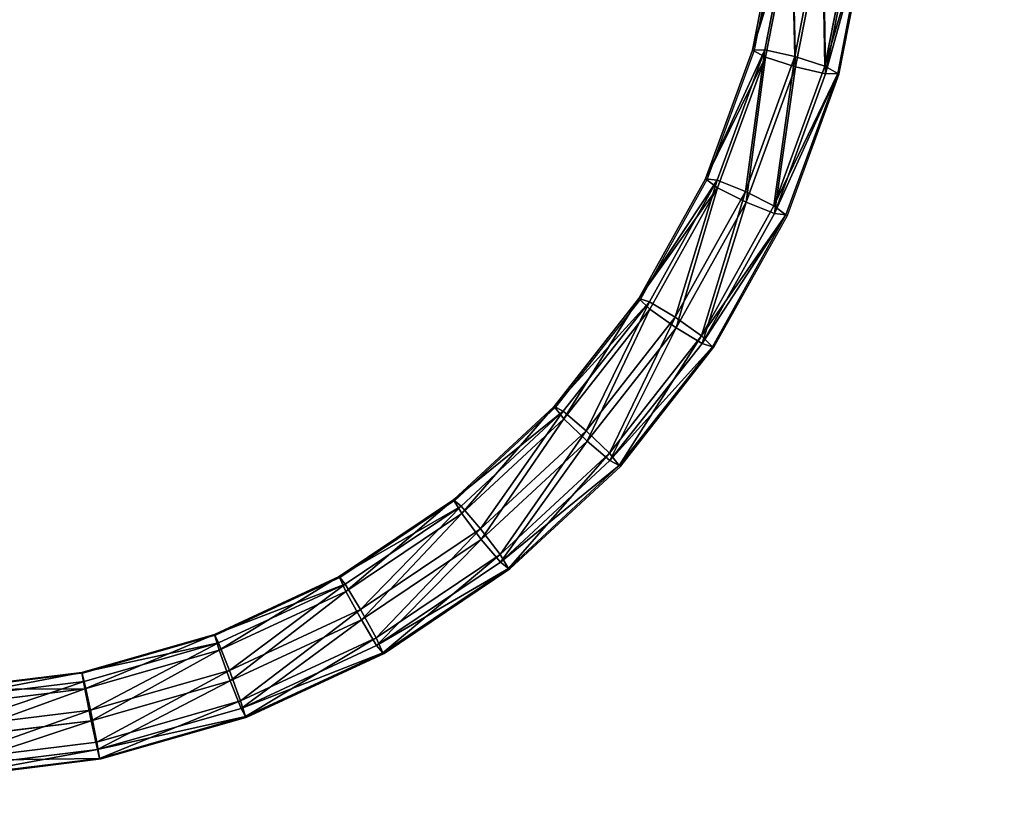
# Model space of a CAD drawing. Units: centimetres. Extents: x -455 to 444, y -436 to 462.
# Drawn here: x -11 to 26, y -118 to -88 of the extents above; entities that cross this region are included whole.
import ezdxf

# ---------------------------------------------------------------- set-up
doc = ezdxf.new("R2010")
doc.units = ezdxf.units.CM
doc.header["$LTSCALE"] = 2.54
doc.layers.get('0').update_dxf_attribs({"true_color": 0xffffff})
doc.layers.add('VP-EQ', color=7, linetype='Continuous', true_color=0x8a3492)

# ---------------------------------------------------------------- blocks, each defined once
blk = doc.blocks.new('Group_6')
at = {"color": 0}
for p, q in [((4.514, 26.216, 7.281), (6.545, 21.337, 7.759)), ((4.514, 26.216, 7.281), (6.545, 21.337, 7.759)), ((4.981, 26.251, 6.087), (6.982, 21.443, 6.559)), ((4.981, 26.251, 6.087), (6.982, 21.443, 6.559)), ((3.388, 25.899, 7.805), (5.49, 20.85, 8.3)), ((3.388, 25.899, 7.805), (5.49, 20.85, 8.3)), ((4.514, 25.985, 4.923), (6.545, 21.106, 5.402)), ((4.514, 25.985, 4.923), (6.545, 21.106, 5.402)), ((2.262, 25.487, 7.352), (4.434, 20.267, 7.864)), ((2.262, 25.487, 7.352), (4.434, 20.267, 7.864)), ((3.388, 25.573, 4.471), (5.49, 20.523, 4.966)), ((3.388, 25.573, 4.471), (5.49, 20.523, 4.966)), ((3.997, 19.929, 6.707), (1.795, 25.221, 6.188)), ((3.997, 19.929, 6.707), (1.795, 25.221, 6.188)), ((2.262, 25.256, 4.995), (4.434, 20.035, 5.507)), ((2.262, 25.256, 4.995), (4.434, 20.035, 5.507)), ((6.545, 21.337, 7.759), (5.49, 20.85, 8.3)), ((6.545, 21.337, 7.759), (5.49, 20.85, 8.3)), ((6.982, 21.443, 6.559), (6.545, 21.337, 7.759)), ((6.545, 21.106, 5.402), (6.982, 21.443, 6.559)), ((6.982, 21.443, 6.559), (6.545, 21.337, 7.759)), ((6.545, 21.106, 5.402), (6.982, 21.443, 6.559)), ((6.545, 21.337, 7.759), (9.318, 16.834, 8.201)), ((6.545, 21.337, 7.759), (9.318, 16.834, 8.201)), ((6.982, 21.443, 6.559), (9.715, 17.006, 6.994)), ((6.982, 21.443, 6.559), (9.715, 17.006, 6.994)), ((5.49, 20.523, 4.966), (6.545, 21.106, 5.402)), ((5.49, 20.523, 4.966), (6.545, 21.106, 5.402)), ((6.545, 21.106, 5.402), (9.318, 16.603, 5.843)), ((6.545, 21.106, 5.402), (9.318, 16.603, 5.843)), ((5.49, 20.85, 8.3), (4.434, 20.267, 7.864)), ((5.49, 20.85, 8.3), (4.434, 20.267, 7.864)), ((5.49, 20.85, 8.3), (8.359, 16.189, 8.757)), ((5.49, 20.85, 8.3), (8.359, 16.189, 8.757)), ((4.434, 20.267, 7.864), (3.997, 19.929, 6.707)), ((4.434, 20.267, 7.864), (3.997, 19.929, 6.707)), ((4.434, 20.035, 5.507), (5.49, 20.523, 4.966)), ((4.434, 20.035, 5.507), (5.49, 20.523, 4.966)), ((4.434, 20.267, 7.864), (7.401, 15.448, 8.337)), ((4.434, 20.267, 7.864), (7.401, 15.448, 8.337)), ((5.49, 20.523, 4.966), (8.359, 15.862, 5.423)), ((5.49, 20.523, 4.966), (8.359, 15.862, 5.423)), ((3.997, 19.929, 6.707), (4.434, 20.035, 5.507)), ((3.997, 19.929, 6.707), (4.434, 20.035, 5.507)), ((7.004, 15.046, 7.186), (3.997, 19.929, 6.707)), ((7.004, 15.046, 7.186), (3.997, 19.929, 6.707)), ((4.434, 20.035, 5.507), (7.401, 15.217, 5.979)), ((4.434, 20.035, 5.507), (7.401, 15.217, 5.979)), ((9.318, 16.834, 8.201), (8.359, 16.189, 8.757)), ((9.318, 16.834, 8.201), (8.359, 16.189, 8.757)), ((9.715, 17.006, 6.994), (9.318, 16.834, 8.201)), ((9.318, 16.603, 5.843), (9.715, 17.006, 6.994)), ((9.318, 16.603, 5.843), (9.715, 17.006, 6.994)), ((9.715, 17.006, 6.994), (9.318, 16.834, 8.201)), ((9.318, 16.834, 8.201), (12.764, 12.818, 8.594)), ((9.318, 16.834, 8.201), (12.764, 12.818, 8.594)), ((9.715, 17.006, 6.994), (13.111, 13.048, 7.382)), ((9.715, 17.006, 6.994), (13.111, 13.048, 7.382)), ((8.359, 15.862, 5.423), (9.318, 16.603, 5.843)), ((8.359, 15.862, 5.423), (9.318, 16.603, 5.843)), ((9.318, 16.603, 5.843), (12.764, 12.587, 6.237)), ((9.318, 16.603, 5.843), (12.764, 12.587, 6.237)), ((8.359, 16.189, 8.757), (7.401, 15.448, 8.337)), ((8.359, 16.189, 8.757), (7.401, 15.448, 8.337)), ((8.359, 16.189, 8.757), (11.926, 12.033, 9.164)), ((8.359, 16.189, 8.757), (11.926, 12.033, 9.164)), ((7.401, 15.217, 5.979), (8.359, 15.862, 5.423)), ((7.401, 15.217, 5.979), (8.359, 15.862, 5.423)), ((8.359, 15.862, 5.423), (11.926, 11.706, 5.83)), ((8.359, 15.862, 5.423), (11.926, 11.706, 5.83)), ((7.401, 15.448, 8.337), (7.004, 15.046, 7.186)), ((7.401, 15.448, 8.337), (7.004, 15.046, 7.186)), ((7.401, 15.448, 8.337), (11.089, 11.151, 8.758)), ((7.401, 15.448, 8.337), (11.089, 11.151, 8.758)), ((7.004, 15.046, 7.186), (7.401, 15.217, 5.979)), ((7.004, 15.046, 7.186), (7.401, 15.217, 5.979)), ((10.742, 10.691, 7.613), (7.004, 15.046, 7.186)), ((10.742, 10.691, 7.613), (7.004, 15.046, 7.186)), ((7.401, 15.217, 5.979), (11.089, 10.92, 6.4)), ((7.401, 15.217, 5.979), (11.089, 10.92, 6.4)), ((12.764, 12.818, 8.594), (11.926, 12.033, 9.164)), ((12.764, 12.818, 8.594), (11.926, 12.033, 9.164)), ((12.764, 12.587, 6.237), (13.111, 13.048, 7.382)), ((13.111, 13.048, 7.382), (12.764, 12.818, 8.594)), ((13.111, 13.048, 7.382), (12.764, 12.818, 8.594)), ((12.764, 12.587, 6.237), (13.111, 13.048, 7.382)), ((12.764, 12.818, 8.594), (16.799, 9.389, 8.931)), ((12.764, 12.818, 8.594), (16.799, 9.389, 8.931)), ((13.111, 13.048, 7.382), (17.087, 9.668, 7.713)), ((13.111, 13.048, 7.382), (17.087, 9.668, 7.713)), ((11.926, 11.706, 5.83), (12.764, 12.587, 6.237)), ((11.926, 11.706, 5.83), (12.764, 12.587, 6.237)), ((12.764, 12.587, 6.237), (16.799, 9.158, 6.573)), ((12.764, 12.587, 6.237), (16.799, 9.158, 6.573)), ((11.926, 12.033, 9.164), (11.089, 11.151, 8.758)), ((11.926, 12.033, 9.164), (11.089, 11.151, 8.758)), ((11.926, 12.033, 9.164), (16.103, 8.483, 9.513)), ((11.926, 12.033, 9.164), (16.103, 8.483, 9.513)), ((11.089, 10.92, 6.4), (11.926, 11.706, 5.83)), ((11.089, 10.92, 6.4), (11.926, 11.706, 5.83)), ((11.926, 11.706, 5.83), (16.103, 8.156, 6.179)), ((11.926, 11.706, 5.83), (16.103, 8.156, 6.179)), ((11.089, 11.151, 8.758), (10.742, 10.691, 7.613)), ((11.089, 11.151, 8.758), (10.742, 10.691, 7.613)), ((10.742, 10.691, 7.613), (11.089, 10.92, 6.4)), ((10.742, 10.691, 7.613), (11.089, 10.92, 6.4)), ((11.089, 11.151, 8.758), (15.406, 7.481, 9.118)), ((11.089, 11.151, 8.758), (15.406, 7.481, 9.118)), ((11.089, 10.92, 6.4), (15.406, 7.25, 6.76)), ((11.089, 10.92, 6.4), (15.406, 7.25, 6.76)), ((15.118, 6.971, 7.978), (10.742, 10.691, 7.613)), ((15.118, 6.971, 7.978), (10.742, 10.691, 7.613)), ((16.799, 9.389, 8.931), (16.103, 8.483, 9.513)), ((16.799, 9.389, 8.931), (16.103, 8.483, 9.513)), ((17.087, 9.668, 7.713), (16.799, 9.389, 8.931)), ((16.799, 9.158, 6.573), (17.087, 9.668, 7.713)), ((17.087, 9.668, 7.713), (16.799, 9.389, 8.931)), ((16.799, 9.158, 6.573), (17.087, 9.668, 7.713)), ((16.799, 9.389, 8.931), (21.323, 6.629, 9.201)), ((16.799, 9.389, 8.931), (21.323, 6.629, 9.201)), ((17.087, 9.668, 7.713), (21.546, 6.949, 7.98)), ((17.087, 9.668, 7.713), (21.546, 6.949, 7.98)), ((16.103, 8.156, 6.179), (16.799, 9.158, 6.573)), ((16.103, 8.156, 6.179), (16.799, 9.158, 6.573)), ((16.799, 9.158, 6.573), (21.323, 6.398, 6.844)), ((16.799, 9.158, 6.573), (21.323, 6.398, 6.844)), ((16.103, 8.483, 9.513), (15.406, 7.481, 9.118)), ((16.103, 8.483, 9.513), (15.406, 7.481, 9.118)), ((16.103, 8.483, 9.513), (20.785, 5.627, 9.793)), ((16.103, 8.483, 9.513), (20.785, 5.627, 9.793)), ((15.406, 7.25, 6.76), (16.103, 8.156, 6.179)), ((15.406, 7.25, 6.76), (16.103, 8.156, 6.179)), ((16.103, 8.156, 6.179), (20.785, 5.3, 6.459)), ((16.103, 8.156, 6.179), (20.785, 5.3, 6.459)), ((15.406, 7.481, 9.118), (15.118, 6.971, 7.978)), ((15.406, 7.481, 9.118), (15.118, 6.971, 7.978)), ((15.406, 7.481, 9.118), (20.248, 4.529, 9.407)), ((15.406, 7.481, 9.118), (20.248, 4.529, 9.407)), ((15.118, 6.971, 7.978), (15.406, 7.25, 6.76)), ((15.118, 6.971, 7.978), (15.406, 7.25, 6.76)), ((15.406, 7.25, 6.76), (20.248, 4.298, 7.05)), ((15.406, 7.25, 6.76), (20.248, 4.298, 7.05)), ((20.025, 3.978, 8.271), (15.118, 6.971, 7.978)), ((20.025, 3.978, 8.271), (15.118, 6.971, 7.978)), ((21.323, 6.398, 6.844), (21.546, 6.949, 7.98)), ((21.323, 6.398, 6.844), (21.546, 6.949, 7.98)), ((21.546, 6.949, 7.98), (21.323, 6.629, 9.201)), ((21.546, 6.949, 7.98), (21.323, 6.629, 9.201)), ((21.546, 6.949, 7.98), (26.377, 4.957, 8.175)), ((21.546, 6.949, 7.98), (26.377, 4.957, 8.175)), ((21.323, 6.629, 9.201), (20.785, 5.627, 9.793)), ((21.323, 6.629, 9.201), (20.785, 5.627, 9.793)), ((20.785, 5.3, 6.459), (21.323, 6.398, 6.844)), ((20.785, 5.3, 6.459), (21.323, 6.398, 6.844)), ((21.323, 6.629, 9.201), (26.225, 4.608, 9.399)), ((21.323, 6.629, 9.201), (26.225, 4.608, 9.399)), ((21.323, 6.398, 6.844), (26.225, 4.377, 7.042)), ((21.323, 6.398, 6.844), (26.225, 4.377, 7.042)), ((20.785, 5.627, 9.793), (20.248, 4.529, 9.407)), ((20.785, 5.627, 9.793), (20.248, 4.529, 9.407)), ((20.785, 5.627, 9.793), (25.859, 3.535, 9.998)), ((20.785, 5.627, 9.793), (25.859, 3.535, 9.998)), ((20.248, 4.298, 7.05), (20.785, 5.3, 6.459)), ((20.248, 4.298, 7.05), (20.785, 5.3, 6.459)), ((20.785, 5.3, 6.459), (25.859, 3.208, 6.664)), ((20.785, 5.3, 6.459), (25.859, 3.208, 6.664)), ((26.225, 4.377, 7.042), (26.377, 4.957, 8.175)), ((26.377, 4.957, 8.175), (26.225, 4.608, 9.399)), ((26.225, 4.377, 7.042), (26.377, 4.957, 8.175)), ((26.377, 4.957, 8.175), (26.225, 4.608, 9.399)), ((26.377, 4.957, 8.175), (31.462, 3.742, 8.294)), ((26.377, 4.957, 8.175), (31.462, 3.742, 8.294)), ((20.248, 4.529, 9.407), (20.025, 3.978, 8.271)), ((20.248, 4.529, 9.407), (20.025, 3.978, 8.271)), ((20.248, 4.529, 9.407), (25.493, 2.366, 9.619)), ((20.248, 4.529, 9.407), (25.493, 2.366, 9.619)), ((26.225, 4.608, 9.399), (25.859, 3.535, 9.998)), ((26.225, 4.608, 9.399), (25.859, 3.535, 9.998)), ((26.225, 4.608, 9.399), (31.385, 3.376, 9.52)), ((26.225, 4.608, 9.399), (31.385, 3.376, 9.52)), ((20.025, 3.978, 8.271), (20.248, 4.298, 7.05)), ((20.025, 3.978, 8.271), (20.248, 4.298, 7.05)), ((20.248, 4.298, 7.05), (25.493, 2.135, 7.262)), ((20.248, 4.298, 7.05), (25.493, 2.135, 7.262)), ((25.859, 3.208, 6.664), (26.225, 4.377, 7.042)), ((25.859, 3.208, 6.664), (26.225, 4.377, 7.042)), ((26.225, 4.377, 7.042), (31.385, 3.145, 7.163)), ((26.225, 4.377, 7.042), (31.385, 3.145, 7.163)), ((25.342, 1.786, 8.486), (20.025, 3.978, 8.271)), ((25.342, 1.786, 8.486), (20.025, 3.978, 8.271)), ((31.462, 3.742, 8.294), (31.385, 3.376, 9.52)), ((31.385, 3.145, 7.163), (31.462, 3.742, 8.294)), ((31.385, 3.145, 7.163), (31.462, 3.742, 8.294)), ((31.462, 3.742, 8.294), (31.385, 3.376, 9.52)), ((31.462, 3.742, 8.294), (36.675, 3.334, 8.334)), ((31.462, 3.742, 8.294), (36.675, 3.334, 8.334)), ((36.675, 3.334, 8.334), (41.888, 3.742, 8.294)), ((36.675, 3.334, 8.334), (41.888, 3.742, 8.294)), ((25.859, 3.535, 9.998), (25.493, 2.366, 9.619)), ((25.859, 3.535, 9.998), (25.493, 2.366, 9.619)), ((25.859, 3.535, 9.998), (31.2, 2.259, 10.123)), ((25.859, 3.535, 9.998), (31.2, 2.259, 10.123)), ((31.385, 3.376, 9.52), (31.2, 2.259, 10.123)), ((31.385, 3.376, 9.52), (31.2, 2.259, 10.123)), ((31.385, 3.376, 9.52), (36.675, 2.961, 9.561)), ((31.385, 3.376, 9.52), (36.675, 2.961, 9.561)), ((36.675, 2.961, 9.561), (41.965, 3.376, 9.52)), ((36.675, 2.961, 9.561), (41.965, 3.376, 9.52)), ((25.493, 2.135, 7.262), (25.859, 3.208, 6.664)), ((25.493, 2.135, 7.262), (25.859, 3.208, 6.664)), ((25.859, 3.208, 6.664), (31.2, 1.932, 6.789)), ((25.859, 3.208, 6.664), (31.2, 1.932, 6.789)), ((31.2, 1.932, 6.789), (31.385, 3.145, 7.163)), ((31.2, 1.932, 6.789), (31.385, 3.145, 7.163)), ((31.385, 3.145, 7.163), (36.675, 2.73, 7.203)), ((31.385, 3.145, 7.163), (36.675, 2.73, 7.203)), ((36.675, 2.73, 7.203), (36.675, 3.334, 8.334)), ((36.675, 3.334, 8.334), (36.675, 2.961, 9.561)), ((36.675, 2.73, 7.203), (36.675, 3.334, 8.334)), ((36.675, 3.334, 8.334), (36.675, 2.961, 9.561)), ((36.675, 2.73, 7.203), (41.965, 3.145, 7.163)), ((36.675, 2.73, 7.203), (41.965, 3.145, 7.163)), ((36.675, 2.961, 9.561), (36.675, 1.83, 10.165)), ((36.675, 2.961, 9.561), (36.675, 1.83, 10.165)), ((36.675, 1.504, 6.831), (36.675, 2.73, 7.203)), ((36.675, 1.504, 6.831), (36.675, 2.73, 7.203)), ((25.493, 2.366, 9.619), (25.342, 1.786, 8.486)), ((25.493, 2.366, 9.619), (25.342, 1.786, 8.486)), ((25.493, 2.366, 9.619), (31.015, 1.047, 9.749)), ((25.493, 2.366, 9.619), (31.015, 1.047, 9.749)), ((31.2, 2.259, 10.123), (31.015, 1.047, 9.749)), ((31.2, 2.259, 10.123), (31.015, 1.047, 9.749)), ((31.2, 2.259, 10.123), (36.675, 1.83, 10.165)), ((31.2, 2.259, 10.123), (36.675, 1.83, 10.165)), ((36.675, 1.83, 10.165), (42.15, 2.259, 10.123)), ((36.675, 1.83, 10.165), (42.15, 2.259, 10.123)), ((25.342, 1.786, 8.486), (25.493, 2.135, 7.262)), ((25.342, 1.786, 8.486), (25.493, 2.135, 7.262)), ((25.493, 2.135, 7.262), (31.015, 0.816, 7.391)), ((25.493, 2.135, 7.262), (31.015, 0.816, 7.391)), ((31.015, 0.816, 7.391), (31.2, 1.932, 6.789)), ((31.015, 0.816, 7.391), (31.2, 1.932, 6.789)), ((31.2, 1.932, 6.789), (36.675, 1.504, 6.831)), ((31.2, 1.932, 6.789), (36.675, 1.504, 6.831)), ((36.675, 1.504, 6.831), (42.15, 1.932, 6.789)), ((36.675, 1.504, 6.831), (42.15, 1.932, 6.789)), ((30.938, 0.449, 8.617), (25.342, 1.786, 8.486)), ((30.938, 0.449, 8.617), (25.342, 1.786, 8.486)), ((36.675, 1.83, 10.165), (36.675, 0.604, 9.792)), ((36.675, 1.83, 10.165), (36.675, 0.604, 9.792)), ((36.675, 0.373, 7.435), (36.675, 1.504, 6.831)), ((36.675, 0.373, 7.435), (36.675, 1.504, 6.831)), ((31.015, 1.047, 9.749), (30.938, 0.449, 8.617)), ((31.015, 1.047, 9.749), (30.938, 0.449, 8.617)), ((30.938, 0.449, 8.617), (31.015, 0.816, 7.391)), ((30.938, 0.449, 8.617), (31.015, 0.816, 7.391)), ((31.015, 1.047, 9.749), (36.675, 0.604, 9.792)), ((31.015, 1.047, 9.749), (36.675, 0.604, 9.792)), ((31.015, 0.816, 7.391), (36.675, 0.373, 7.435)), ((31.015, 0.816, 7.391), (36.675, 0.373, 7.435)), ((36.675, 0.604, 9.792), (42.335, 1.047, 9.749)), ((36.675, 0.604, 9.792), (42.335, 1.047, 9.749)), ((36.675, 0.373, 7.435), (42.335, 0.816, 7.391)), ((36.675, 0.373, 7.435), (42.335, 0.816, 7.391)), ((36.675, 0, 8.661), (30.938, 0.449, 8.617)), ((36.675, 0, 8.661), (30.938, 0.449, 8.617)), ((36.675, 0.604, 9.792), (36.675, 0, 8.661)), ((36.675, 0.604, 9.792), (36.675, 0, 8.661)), ((42.412, 0.449, 8.617), (36.675, 0, 8.661)), ((42.412, 0.449, 8.617), (36.675, 0, 8.661)), ((36.675, 0, 8.661), (36.675, 0.373, 7.435)), ((36.675, 0, 8.661), (36.675, 0.373, 7.435))]:
    blk.add_line(p, q, dxfattribs=at)
mesh = blk.add_polyface(dxfattribs=at)
corners = [(5.49, 20.85, 8.3), (4.514, 26.216, 7.281), (3.388, 25.899, 7.805), (6.545, 21.337, 7.759)]
mesh.append_faces([[corners[k] for k in face] for face in [(0, 1, 2), (1, 0, 3)]], dxfattribs={"vtx0": -1, "color": 0})
mesh = blk.add_polyface(dxfattribs=at)
corners = [(4.514, 25.985, 4.923), (6.982, 21.443, 6.559), (6.545, 21.106, 5.402), (4.981, 26.251, 6.087)]
mesh.append_faces([[corners[k] for k in face] for face in [(0, 1, 2), (1, 0, 3)]], dxfattribs={"vtx0": -1, "color": 0})
mesh = blk.add_polyface(dxfattribs=at)
corners = [(6.982, 21.443, 6.559), (4.514, 26.216, 7.281), (6.545, 21.337, 7.759), (4.981, 26.251, 6.087)]
mesh.append_faces([[corners[k] for k in face] for face in [(0, 1, 2), (1, 0, 3)]], dxfattribs={"vtx0": -1, "color": 0})
mesh = blk.add_polyface(dxfattribs=at)
corners = [(4.434, 20.267, 7.864), (3.388, 25.899, 7.805), (2.262, 25.487, 7.352), (5.49, 20.85, 8.3)]
mesh.append_faces([[corners[k] for k in face] for face in [(0, 1, 2), (1, 0, 3)]], dxfattribs={"vtx0": -1, "color": 0})
mesh = blk.add_polyface(dxfattribs=at)
corners = [(4.514, 25.985, 4.923), (5.49, 20.523, 4.966), (3.388, 25.573, 4.471), (6.545, 21.106, 5.402)]
mesh.append_faces([[corners[k] for k in face] for face in [(0, 1, 2), (1, 0, 3)]], dxfattribs={"vtx0": -1, "color": 0})
mesh = blk.add_polyface(dxfattribs=at)
corners = [(4.434, 20.267, 7.864), (1.795, 25.221, 6.188), (3.997, 19.929, 6.707), (2.262, 25.487, 7.352)]
mesh.append_faces([[corners[k] for k in face] for face in [(0, 1, 2), (1, 0, 3)]], dxfattribs={"vtx0": -1, "color": 0})
mesh = blk.add_polyface(dxfattribs=at)
corners = [(3.388, 25.573, 4.471), (4.434, 20.035, 5.507), (2.262, 25.256, 4.995), (5.49, 20.523, 4.966)]
mesh.append_faces([[corners[k] for k in face] for face in [(0, 1, 2), (1, 0, 3)]], dxfattribs={"vtx0": -1, "color": 0})
mesh = blk.add_polyface(dxfattribs=at)
corners = [(1.795, 25.221, 6.188), (4.434, 20.035, 5.507), (3.997, 19.929, 6.707), (2.262, 25.256, 4.995)]
mesh.append_faces([[corners[k] for k in face] for face in [(0, 1, 2), (1, 0, 3)]], dxfattribs={"vtx0": -1, "color": 0})
mesh = blk.add_polyface(dxfattribs=at)
corners = [(8.359, 16.189, 8.757), (6.545, 21.337, 7.759), (5.49, 20.85, 8.3), (9.318, 16.834, 8.201)]
mesh.append_faces([[corners[k] for k in face] for face in [(0, 1, 2), (1, 0, 3)]], dxfattribs={"vtx0": -1, "color": 0})
mesh = blk.add_polyface(dxfattribs=at)
corners = [(9.715, 17.006, 6.994), (6.545, 21.337, 7.759), (9.318, 16.834, 8.201), (6.982, 21.443, 6.559)]
mesh.append_faces([[corners[k] for k in face] for face in [(0, 1, 2), (1, 0, 3)]], dxfattribs={"vtx0": -1, "color": 0})
mesh = blk.add_polyface(dxfattribs=at)
corners = [(6.545, 21.106, 5.402), (9.715, 17.006, 6.994), (9.318, 16.603, 5.843), (6.982, 21.443, 6.559)]
mesh.append_faces([[corners[k] for k in face] for face in [(0, 1, 2), (1, 0, 3)]], dxfattribs={"vtx0": -1, "color": 0})
mesh = blk.add_polyface(dxfattribs=at)
corners = [(6.545, 21.106, 5.402), (8.359, 15.862, 5.423), (5.49, 20.523, 4.966), (9.318, 16.603, 5.843)]
mesh.append_faces([[corners[k] for k in face] for face in [(0, 1, 2), (1, 0, 3)]], dxfattribs={"vtx0": -1, "color": 0})
mesh = blk.add_polyface(dxfattribs=at)
corners = [(7.401, 15.448, 8.337), (5.49, 20.85, 8.3), (4.434, 20.267, 7.864), (8.359, 16.189, 8.757)]
mesh.append_faces([[corners[k] for k in face] for face in [(0, 1, 2), (1, 0, 3)]], dxfattribs={"vtx0": -1, "color": 0})
mesh = blk.add_polyface(dxfattribs=at)
corners = [(7.401, 15.448, 8.337), (3.997, 19.929, 6.707), (7.004, 15.046, 7.186), (4.434, 20.267, 7.864)]
mesh.append_faces([[corners[k] for k in face] for face in [(0, 1, 2), (1, 0, 3)]], dxfattribs={"vtx0": -1, "color": 0})
mesh = blk.add_polyface(dxfattribs=at)
corners = [(5.49, 20.523, 4.966), (7.401, 15.217, 5.979), (4.434, 20.035, 5.507), (8.359, 15.862, 5.423)]
mesh.append_faces([[corners[k] for k in face] for face in [(0, 1, 2), (1, 0, 3)]], dxfattribs={"vtx0": -1, "color": 0})
mesh = blk.add_polyface(dxfattribs=at)
corners = [(3.997, 19.929, 6.707), (7.401, 15.217, 5.979), (7.004, 15.046, 7.186), (4.434, 20.035, 5.507)]
mesh.append_faces([[corners[k] for k in face] for face in [(0, 1, 2), (1, 0, 3)]], dxfattribs={"vtx0": -1, "color": 0})
mesh = blk.add_polyface(dxfattribs=at)
corners = [(11.926, 12.033, 9.164), (9.318, 16.834, 8.201), (8.359, 16.189, 8.757), (12.764, 12.818, 8.594)]
mesh.append_faces([[corners[k] for k in face] for face in [(0, 1, 2), (1, 0, 3)]], dxfattribs={"vtx0": -1, "color": 0})
mesh = blk.add_polyface(dxfattribs=at)
corners = [(9.318, 16.603, 5.843), (13.111, 13.048, 7.382), (12.764, 12.587, 6.237), (9.715, 17.006, 6.994)]
mesh.append_faces([[corners[k] for k in face] for face in [(0, 1, 2), (1, 0, 3)]], dxfattribs={"vtx0": -1, "color": 0})
mesh = blk.add_polyface(dxfattribs=at)
corners = [(13.111, 13.048, 7.382), (9.318, 16.834, 8.201), (12.764, 12.818, 8.594), (9.715, 17.006, 6.994)]
mesh.append_faces([[corners[k] for k in face] for face in [(0, 1, 2), (1, 0, 3)]], dxfattribs={"vtx0": -1, "color": 0})
mesh = blk.add_polyface(dxfattribs=at)
corners = [(9.318, 16.603, 5.843), (11.926, 11.706, 5.83), (8.359, 15.862, 5.423), (12.764, 12.587, 6.237)]
mesh.append_faces([[corners[k] for k in face] for face in [(0, 1, 2), (1, 0, 3)]], dxfattribs={"vtx0": -1, "color": 0})
mesh = blk.add_polyface(dxfattribs=at)
corners = [(11.089, 11.151, 8.758), (8.359, 16.189, 8.757), (7.401, 15.448, 8.337), (11.926, 12.033, 9.164)]
mesh.append_faces([[corners[k] for k in face] for face in [(0, 1, 2), (1, 0, 3)]], dxfattribs={"vtx0": -1, "color": 0})
mesh = blk.add_polyface(dxfattribs=at)
corners = [(8.359, 15.862, 5.423), (11.089, 10.92, 6.4), (7.401, 15.217, 5.979), (11.926, 11.706, 5.83)]
mesh.append_faces([[corners[k] for k in face] for face in [(0, 1, 2), (1, 0, 3)]], dxfattribs={"vtx0": -1, "color": 0})
mesh = blk.add_polyface(dxfattribs=at)
corners = [(11.089, 11.151, 8.758), (7.004, 15.046, 7.186), (10.742, 10.691, 7.613), (7.401, 15.448, 8.337)]
mesh.append_faces([[corners[k] for k in face] for face in [(0, 1, 2), (1, 0, 3)]], dxfattribs={"vtx0": -1, "color": 0})
mesh = blk.add_polyface(dxfattribs=at)
corners = [(7.004, 15.046, 7.186), (11.089, 10.92, 6.4), (10.742, 10.691, 7.613), (7.401, 15.217, 5.979)]
mesh.append_faces([[corners[k] for k in face] for face in [(0, 1, 2), (1, 0, 3)]], dxfattribs={"vtx0": -1, "color": 0})
mesh = blk.add_polyface(dxfattribs=at)
corners = [(16.103, 8.483, 9.513), (12.764, 12.818, 8.594), (11.926, 12.033, 9.164), (16.799, 9.389, 8.931)]
mesh.append_faces([[corners[k] for k in face] for face in [(0, 1, 2), (1, 0, 3)]], dxfattribs={"vtx0": -1, "color": 0})
mesh = blk.add_polyface(dxfattribs=at)
corners = [(12.764, 12.818, 8.594), (17.087, 9.668, 7.713), (13.111, 13.048, 7.382), (16.799, 9.389, 8.931)]
mesh.append_faces([[corners[k] for k in face] for face in [(0, 1, 2), (1, 0, 3)]], dxfattribs={"vtx0": -1, "color": 0})
mesh = blk.add_polyface(dxfattribs=at)
corners = [(13.111, 13.048, 7.382), (16.799, 9.158, 6.573), (12.764, 12.587, 6.237), (17.087, 9.668, 7.713)]
mesh.append_faces([[corners[k] for k in face] for face in [(0, 1, 2), (1, 0, 3)]], dxfattribs={"vtx0": -1, "color": 0})
mesh = blk.add_polyface(dxfattribs=at)
corners = [(12.764, 12.587, 6.237), (16.103, 8.156, 6.179), (11.926, 11.706, 5.83), (16.799, 9.158, 6.573)]
mesh.append_faces([[corners[k] for k in face] for face in [(0, 1, 2), (1, 0, 3)]], dxfattribs={"vtx0": -1, "color": 0})
mesh = blk.add_polyface(dxfattribs=at)
corners = [(15.406, 7.481, 9.118), (11.926, 12.033, 9.164), (11.089, 11.151, 8.758), (16.103, 8.483, 9.513)]
mesh.append_faces([[corners[k] for k in face] for face in [(0, 1, 2), (1, 0, 3)]], dxfattribs={"vtx0": -1, "color": 0})
mesh = blk.add_polyface(dxfattribs=at)
corners = [(11.926, 11.706, 5.83), (15.406, 7.25, 6.76), (11.089, 10.92, 6.4), (16.103, 8.156, 6.179)]
mesh.append_faces([[corners[k] for k in face] for face in [(0, 1, 2), (1, 0, 3)]], dxfattribs={"vtx0": -1, "color": 0})
mesh = blk.add_polyface(dxfattribs=at)
corners = [(15.118, 6.971, 7.978), (11.089, 11.151, 8.758), (10.742, 10.691, 7.613), (15.406, 7.481, 9.118)]
mesh.append_faces([[corners[k] for k in face] for face in [(0, 1, 2), (1, 0, 3)]], dxfattribs={"vtx0": -1, "color": 0})
mesh = blk.add_polyface(dxfattribs=at)
corners = [(15.406, 7.25, 6.76), (10.742, 10.691, 7.613), (11.089, 10.92, 6.4), (15.118, 6.971, 7.978)]
mesh.append_faces([[corners[k] for k in face] for face in [(0, 1, 2), (1, 0, 3)]], dxfattribs={"vtx0": -1, "color": 0})
mesh = blk.add_polyface(dxfattribs=at)
corners = [(20.785, 5.627, 9.793), (16.799, 9.389, 8.931), (16.103, 8.483, 9.513), (21.323, 6.629, 9.201)]
mesh.append_faces([[corners[k] for k in face] for face in [(0, 1, 2), (1, 0, 3)]], dxfattribs={"vtx0": -1, "color": 0})
mesh = blk.add_polyface(dxfattribs=at)
corners = [(17.087, 9.668, 7.713), (21.323, 6.398, 6.844), (16.799, 9.158, 6.573), (21.546, 6.949, 7.98)]
mesh.append_faces([[corners[k] for k in face] for face in [(0, 1, 2), (1, 0, 3)]], dxfattribs={"vtx0": -1, "color": 0})
mesh = blk.add_polyface(dxfattribs=at)
corners = [(16.799, 9.389, 8.931), (21.546, 6.949, 7.98), (17.087, 9.668, 7.713), (21.323, 6.629, 9.201)]
mesh.append_faces([[corners[k] for k in face] for face in [(0, 1, 2), (1, 0, 3)]], dxfattribs={"vtx0": -1, "color": 0})
mesh = blk.add_polyface(dxfattribs=at)
corners = [(16.799, 9.158, 6.573), (20.785, 5.3, 6.459), (16.103, 8.156, 6.179), (21.323, 6.398, 6.844)]
mesh.append_faces([[corners[k] for k in face] for face in [(0, 1, 2), (1, 0, 3)]], dxfattribs={"vtx0": -1, "color": 0})
mesh = blk.add_polyface(dxfattribs=at)
corners = [(20.248, 4.529, 9.407), (16.103, 8.483, 9.513), (15.406, 7.481, 9.118), (20.785, 5.627, 9.793)]
mesh.append_faces([[corners[k] for k in face] for face in [(0, 1, 2), (1, 0, 3)]], dxfattribs={"vtx0": -1, "color": 0})
mesh = blk.add_polyface(dxfattribs=at)
corners = [(16.103, 8.156, 6.179), (20.248, 4.298, 7.05), (15.406, 7.25, 6.76), (20.785, 5.3, 6.459)]
mesh.append_faces([[corners[k] for k in face] for face in [(0, 1, 2), (1, 0, 3)]], dxfattribs={"vtx0": -1, "color": 0})
mesh = blk.add_polyface(dxfattribs=at)
corners = [(20.025, 3.978, 8.271), (15.406, 7.481, 9.118), (15.118, 6.971, 7.978), (20.248, 4.529, 9.407)]
mesh.append_faces([[corners[k] for k in face] for face in [(0, 1, 2), (1, 0, 3)]], dxfattribs={"vtx0": -1, "color": 0})
mesh = blk.add_polyface(dxfattribs=at)
corners = [(20.248, 4.298, 7.05), (15.118, 6.971, 7.978), (15.406, 7.25, 6.76), (20.025, 3.978, 8.271)]
mesh.append_faces([[corners[k] for k in face] for face in [(0, 1, 2), (1, 0, 3)]], dxfattribs={"vtx0": -1, "color": 0})
mesh = blk.add_polyface(dxfattribs=at)
corners = [(21.546, 6.949, 7.98), (26.225, 4.377, 7.042), (21.323, 6.398, 6.844), (26.377, 4.957, 8.175)]
mesh.append_faces([[corners[k] for k in face] for face in [(0, 1, 2), (1, 0, 3)]], dxfattribs={"vtx0": -1, "color": 0})
mesh = blk.add_polyface(dxfattribs=at)
corners = [(21.323, 6.629, 9.201), (26.377, 4.957, 8.175), (21.546, 6.949, 7.98), (26.225, 4.608, 9.399)]
mesh.append_faces([[corners[k] for k in face] for face in [(0, 1, 2), (1, 0, 3)]], dxfattribs={"vtx0": -1, "color": 0})
mesh = blk.add_polyface(dxfattribs=at)
corners = [(25.859, 3.535, 9.998), (21.323, 6.629, 9.201), (20.785, 5.627, 9.793), (26.225, 4.608, 9.399)]
mesh.append_faces([[corners[k] for k in face] for face in [(0, 1, 2), (1, 0, 3)]], dxfattribs={"vtx0": -1, "color": 0})
mesh = blk.add_polyface(dxfattribs=at)
corners = [(21.323, 6.398, 6.844), (25.859, 3.208, 6.664), (20.785, 5.3, 6.459), (26.225, 4.377, 7.042)]
mesh.append_faces([[corners[k] for k in face] for face in [(0, 1, 2), (1, 0, 3)]], dxfattribs={"vtx0": -1, "color": 0})
mesh = blk.add_polyface(dxfattribs=at)
corners = [(25.493, 2.366, 9.619), (20.785, 5.627, 9.793), (20.248, 4.529, 9.407), (25.859, 3.535, 9.998)]
mesh.append_faces([[corners[k] for k in face] for face in [(0, 1, 2), (1, 0, 3)]], dxfattribs={"vtx0": -1, "color": 0})
mesh = blk.add_polyface(dxfattribs=at)
corners = [(20.785, 5.3, 6.459), (25.493, 2.135, 7.262), (20.248, 4.298, 7.05), (25.859, 3.208, 6.664)]
mesh.append_faces([[corners[k] for k in face] for face in [(0, 1, 2), (1, 0, 3)]], dxfattribs={"vtx0": -1, "color": 0})
mesh = blk.add_polyface(dxfattribs=at)
corners = [(26.377, 4.957, 8.175), (31.385, 3.145, 7.163), (26.225, 4.377, 7.042), (31.462, 3.742, 8.294)]
mesh.append_faces([[corners[k] for k in face] for face in [(0, 1, 2), (1, 0, 3)]], dxfattribs={"vtx0": -1, "color": 0})
mesh = blk.add_polyface(dxfattribs=at)
corners = [(26.225, 4.608, 9.399), (31.462, 3.742, 8.294), (26.377, 4.957, 8.175), (31.385, 3.376, 9.52)]
mesh.append_faces([[corners[k] for k in face] for face in [(0, 1, 2), (1, 0, 3)]], dxfattribs={"vtx0": -1, "color": 0})
mesh = blk.add_polyface(dxfattribs=at)
corners = [(25.342, 1.786, 8.486), (20.248, 4.529, 9.407), (20.025, 3.978, 8.271), (25.493, 2.366, 9.619)]
mesh.append_faces([[corners[k] for k in face] for face in [(0, 1, 2), (1, 0, 3)]], dxfattribs={"vtx0": -1, "color": 0})
mesh = blk.add_polyface(dxfattribs=at)
corners = [(31.2, 2.259, 10.123), (26.225, 4.608, 9.399), (25.859, 3.535, 9.998), (31.385, 3.376, 9.52)]
mesh.append_faces([[corners[k] for k in face] for face in [(0, 1, 2), (1, 0, 3)]], dxfattribs={"vtx0": -1, "color": 0})
mesh = blk.add_polyface(dxfattribs=at)
corners = [(25.493, 2.135, 7.262), (20.025, 3.978, 8.271), (20.248, 4.298, 7.05), (25.342, 1.786, 8.486)]
mesh.append_faces([[corners[k] for k in face] for face in [(0, 1, 2), (1, 0, 3)]], dxfattribs={"vtx0": -1, "color": 0})
mesh = blk.add_polyface(dxfattribs=at)
corners = [(26.225, 4.377, 7.042), (31.2, 1.932, 6.789), (25.859, 3.208, 6.664), (31.385, 3.145, 7.163)]
mesh.append_faces([[corners[k] for k in face] for face in [(0, 1, 2), (1, 0, 3)]], dxfattribs={"vtx0": -1, "color": 0})
mesh = blk.add_polyface(dxfattribs=at)
corners = [(31.385, 3.376, 9.52), (36.675, 3.334, 8.334), (31.462, 3.742, 8.294), (36.675, 2.961, 9.561)]
mesh.append_faces([[corners[k] for k in face] for face in [(0, 1, 2), (1, 0, 3)]], dxfattribs={"vtx0": -1, "color": 0})
mesh = blk.add_polyface(dxfattribs=at)
corners = [(31.462, 3.742, 8.294), (36.675, 2.73, 7.203), (31.385, 3.145, 7.163), (36.675, 3.334, 8.334)]
mesh.append_faces([[corners[k] for k in face] for face in [(0, 1, 2), (1, 0, 3)]], dxfattribs={"vtx0": -1, "color": 0})
mesh = blk.add_polyface(dxfattribs=at)
corners = [(36.675, 2.73, 7.203), (41.888, 3.742, 8.294), (41.965, 3.145, 7.163), (36.675, 3.334, 8.334)]
mesh.append_faces([[corners[k] for k in face] for face in [(0, 1, 2), (1, 0, 3)]], dxfattribs={"vtx0": -1, "color": 0})
mesh = blk.add_polyface(dxfattribs=at)
corners = [(36.675, 3.334, 8.334), (41.965, 3.376, 9.52), (41.888, 3.742, 8.294), (36.675, 2.961, 9.561)]
mesh.append_faces([[corners[k] for k in face] for face in [(0, 1, 2), (1, 0, 3)]], dxfattribs={"vtx0": -1, "color": 0})
mesh = blk.add_polyface(dxfattribs=at)
corners = [(31.015, 1.047, 9.749), (25.859, 3.535, 9.998), (25.493, 2.366, 9.619), (31.2, 2.259, 10.123)]
mesh.append_faces([[corners[k] for k in face] for face in [(0, 1, 2), (1, 0, 3)]], dxfattribs={"vtx0": -1, "color": 0})
mesh = blk.add_polyface(dxfattribs=at)
corners = [(36.675, 1.83, 10.165), (31.385, 3.376, 9.52), (31.2, 2.259, 10.123), (36.675, 2.961, 9.561)]
mesh.append_faces([[corners[k] for k in face] for face in [(0, 1, 2), (1, 0, 3)]], dxfattribs={"vtx0": -1, "color": 0})
mesh = blk.add_polyface(dxfattribs=at)
corners = [(42.15, 2.259, 10.123), (36.675, 2.961, 9.561), (36.675, 1.83, 10.165), (41.965, 3.376, 9.52)]
mesh.append_faces([[corners[k] for k in face] for face in [(0, 1, 2), (1, 0, 3)]], dxfattribs={"vtx0": -1, "color": 0})
mesh = blk.add_polyface(dxfattribs=at)
corners = [(25.859, 3.208, 6.664), (31.015, 0.816, 7.391), (25.493, 2.135, 7.262), (31.2, 1.932, 6.789)]
mesh.append_faces([[corners[k] for k in face] for face in [(0, 1, 2), (1, 0, 3)]], dxfattribs={"vtx0": -1, "color": 0})
mesh = blk.add_polyface(dxfattribs=at)
corners = [(31.385, 3.145, 7.163), (36.675, 1.504, 6.831), (31.2, 1.932, 6.789), (36.675, 2.73, 7.203)]
mesh.append_faces([[corners[k] for k in face] for face in [(0, 1, 2), (1, 0, 3)]], dxfattribs={"vtx0": -1, "color": 0})
mesh = blk.add_polyface(dxfattribs=at)
corners = [(36.675, 2.73, 7.203), (42.15, 1.932, 6.789), (36.675, 1.504, 6.831), (41.965, 3.145, 7.163)]
mesh.append_faces([[corners[k] for k in face] for face in [(0, 1, 2), (1, 0, 3)]], dxfattribs={"vtx0": -1, "color": 0})
mesh = blk.add_polyface(dxfattribs=at)
corners = [(30.938, 0.449, 8.617), (25.493, 2.366, 9.619), (25.342, 1.786, 8.486), (31.015, 1.047, 9.749)]
mesh.append_faces([[corners[k] for k in face] for face in [(0, 1, 2), (1, 0, 3)]], dxfattribs={"vtx0": -1, "color": 0})
mesh = blk.add_polyface(dxfattribs=at)
corners = [(36.675, 0.604, 9.792), (31.2, 2.259, 10.123), (31.015, 1.047, 9.749), (36.675, 1.83, 10.165)]
mesh.append_faces([[corners[k] for k in face] for face in [(0, 1, 2), (1, 0, 3)]], dxfattribs={"vtx0": -1, "color": 0})
mesh = blk.add_polyface(dxfattribs=at)
corners = [(42.335, 1.047, 9.749), (36.675, 1.83, 10.165), (36.675, 0.604, 9.792), (42.15, 2.259, 10.123)]
mesh.append_faces([[corners[k] for k in face] for face in [(0, 1, 2), (1, 0, 3)]], dxfattribs={"vtx0": -1, "color": 0})
mesh = blk.add_polyface(dxfattribs=at)
corners = [(31.015, 0.816, 7.391), (25.342, 1.786, 8.486), (25.493, 2.135, 7.262), (30.938, 0.449, 8.617)]
mesh.append_faces([[corners[k] for k in face] for face in [(0, 1, 2), (1, 0, 3)]], dxfattribs={"vtx0": -1, "color": 0})
mesh = blk.add_polyface(dxfattribs=at)
corners = [(31.2, 1.932, 6.789), (36.675, 0.373, 7.435), (31.015, 0.816, 7.391), (36.675, 1.504, 6.831)]
mesh.append_faces([[corners[k] for k in face] for face in [(0, 1, 2), (1, 0, 3)]], dxfattribs={"vtx0": -1, "color": 0})
mesh = blk.add_polyface(dxfattribs=at)
corners = [(36.675, 1.504, 6.831), (42.335, 0.816, 7.391), (36.675, 0.373, 7.435), (42.15, 1.932, 6.789)]
mesh.append_faces([[corners[k] for k in face] for face in [(0, 1, 2), (1, 0, 3)]], dxfattribs={"vtx0": -1, "color": 0})
mesh = blk.add_polyface(dxfattribs=at)
corners = [(36.675, 0, 8.661), (31.015, 1.047, 9.749), (30.938, 0.449, 8.617), (36.675, 0.604, 9.792)]
mesh.append_faces([[corners[k] for k in face] for face in [(0, 1, 2), (1, 0, 3)]], dxfattribs={"vtx0": -1, "color": 0})
mesh = blk.add_polyface(dxfattribs=at)
corners = [(36.675, 0.373, 7.435), (30.938, 0.449, 8.617), (31.015, 0.816, 7.391), (36.675, 0, 8.661)]
mesh.append_faces([[corners[k] for k in face] for face in [(0, 1, 2), (1, 0, 3)]], dxfattribs={"vtx0": -1, "color": 0})
mesh = blk.add_polyface(dxfattribs=at)
corners = [(42.335, 1.047, 9.749), (36.675, 0, 8.661), (42.412, 0.449, 8.617), (36.675, 0.604, 9.792)]
mesh.append_faces([[corners[k] for k in face] for face in [(0, 1, 2), (1, 0, 3)]], dxfattribs={"vtx0": -1, "color": 0})
mesh = blk.add_polyface(dxfattribs=at)
corners = [(42.412, 0.449, 8.617), (36.675, 0.373, 7.435), (42.335, 0.816, 7.391), (36.675, 0, 8.661)]
mesh.append_faces([[corners[k] for k in face] for face in [(0, 1, 2), (1, 0, 3)]], dxfattribs={"vtx0": -1, "color": 0})
blk = doc.blocks.new('Grupuj_78')
at = {"color": 8, "true_color": 0x6f7c7f, "extrusion": (-0.004787, 0.10379, -0.994588), "zscale": -1, "rotation": 355.0875293151178}
blk.add_blockref('Group_6', (-77.847, 1.736, 6.85), dxfattribs=at)
blk = doc.blocks.new('Komponent_53')
at = {"color": 0, "extrusion": (-1.07553e-16, 0.029666, 0.99956), "rotation": 179.9999999999998}
blk.add_blockref('Grupuj_78', (-100.5, -1.612, 12.121), dxfattribs=at)
blk = doc.blocks.new('Grupuj_44')
at = {"color": 0, "extrusion": (0.029606, -2.88188e-13, 0.999562), "rotation": 4.000000854406993}
blk.add_blockref('Komponent_53', (-97.557, -84.672, -9.824), dxfattribs=at)
blk = doc.blocks.new('Komponent_5')
at = {"color": 0, "extrusion": (2.87329e-08, 0.127005, 0.991902), "rotation": 90.00001296638023}
blk.add_blockref('Grupuj_44', (34.052, -74.905, -23.041), dxfattribs=at)
blk = doc.blocks.new('Grupuj_42')
at = {"color": 0, "extrusion": (2.8742e-08, -4.46004e-12, 1), "rotation": 180.0000001007205}
blk.add_blockref('Komponent_5', (126.06, 198.108, 206.215), dxfattribs=at)
blk = doc.blocks.new('0719_')
at = {"color": 0}
for p, q in [((384.772, 254.042), (383.777, 248.944)), ((387.005, 248.06), (388.1, 253.671)), ((383.777, 248.944), (381.991, 244.062)), ((385.04, 242.688), (387.005, 248.06)), ((381.991, 244.062), (379.458, 239.517)), ((382.252, 237.686), (385.04, 242.688)), ((379.458, 239.517), (376.241, 235.42)), ((378.712, 233.177), (382.252, 237.686)), ((376.241, 235.42), (372.418, 231.873)), ((374.505, 229.274), (378.712, 233.177)), ((372.418, 231.873), (368.085, 228.963)), ((369.736, 226.071), (374.505, 229.274)), ((368.085, 228.963), (363.347, 226.761)), ((363.347, 226.761), (358.321, 225.321)), ((364.521, 223.647), (369.736, 226.071)), ((358.321, 225.321), (353.131, 224.68)), ((358.99, 222.063), (364.521, 223.647)), ((353.279, 221.358), (358.99, 222.063))]:
    blk.add_line(p, q, dxfattribs=at)
blk = doc.blocks.new('0719_2D')
at = {"layer": 'VP-EQ', "color": 0}
blk.add_circle((465.148, 391.132), 449.357, dxfattribs=at)
blk.add_blockref('0719_', (103.889, 40.401), dxfattribs=at)

msp = doc.modelspace()

# ---------------------------------------------------------------- block references
at = {"color": 0, "rotation": 180.000000000012}
msp.add_blockref('Grupuj_42', (108.343, 82.793), dxfattribs=at)
at = {"layer": 'VP-EQ', "color": 0}
msp.add_blockref('0719_2D', (-470.822, -378.149), dxfattribs=at)

doc.saveas('drawing.dxf')
